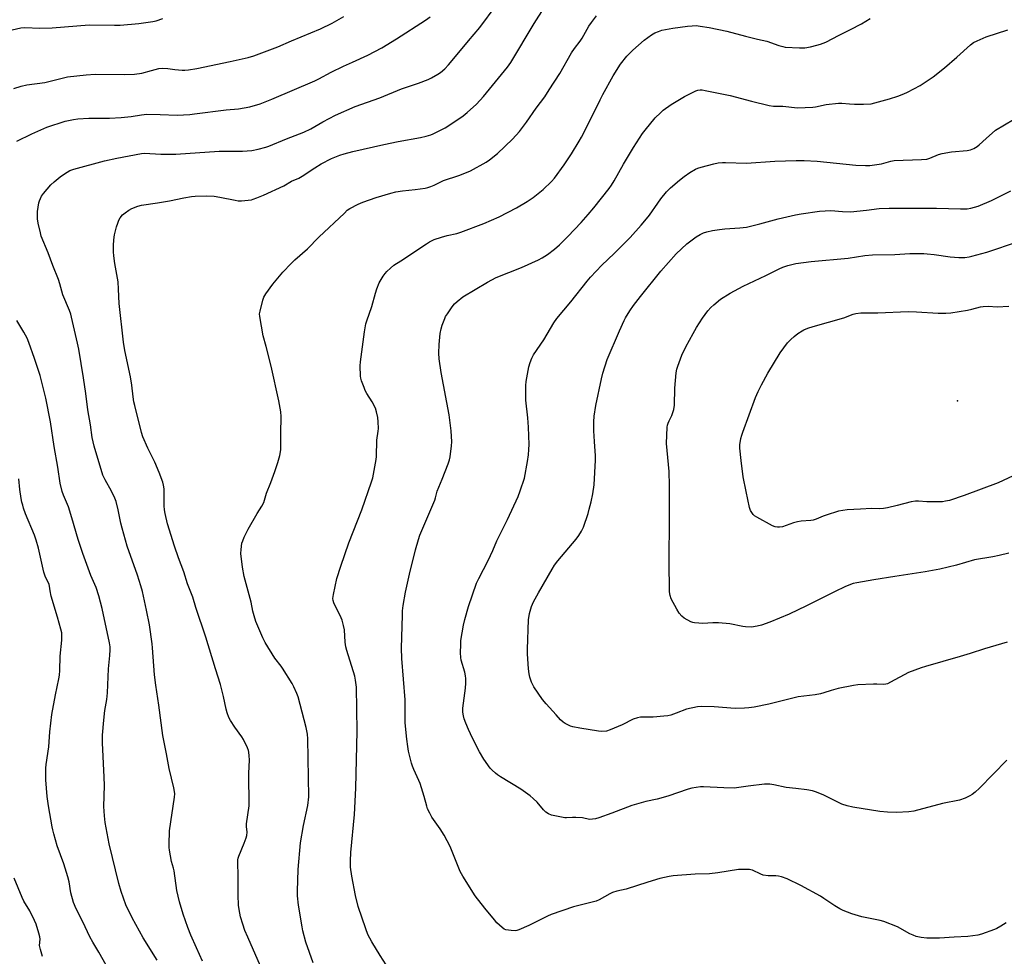
# Model space of a CAD drawing. Units: inches. Extents: x 1177770 to 1183769, y 529459 to 533459.
# Drawn here: x 1180649 to 1181091, y 529849 to 530269 of the extents above; entities that cross this region are included whole.
import ezdxf

# ---------------------------------------------------------------- set-up
doc = ezdxf.new("R2010")
doc.units = ezdxf.units.IN
doc.header["$MEASUREMENT"] = 0
doc.layers.add('ELEV-Spot Elevation', color=7, linetype='Continuous')
doc.layers.add('Undefined', color=1, linetype='Continuous')

msp = doc.modelspace()

# ---------------------------------------------------------------- linework, layer by layer
at = {"layer": 'ELEV-Spot Elevation'}
msp.add_point((1181070.47, 530098.17, 351.49), dxfattribs=at)
at = {"layer": 'Undefined'}
for points, elevation in [([(1180780.94, 529845.69), (1180777.69, 529854.94), (1180776.37, 529860.07), (1180776, 529861.77), (1180774.36, 529871.54), (1180773.92, 529875.8), (1180773.92, 529877.85), (1180774.28, 529887.54), (1180775.38, 529899.6), (1180776.67, 529907.36), (1180778.59, 529916.3), (1180779.02, 529920.22), (1180778.79, 529937.62), (1180778.58, 529946.29), (1180778.41, 529948.33), (1180777.89, 529951.42), (1180774.27, 529965.07), (1180773.64, 529966.7), (1180772.34, 529969.61), (1180771.53, 529971.08), (1180767.27, 529978), (1180766.6, 529978.96), (1180763.8, 529982.47), (1180759.49, 529989.49), (1180758.44, 529991.58), (1180755.26, 529999.04), (1180754.43, 530001.52), (1180753.97, 530003.55), (1180753.21, 530007.6), (1180750.07, 530019.18), (1180749.32, 530023.42), (1180748.58, 530029.54), (1180748.63, 530031.27), (1180749.03, 530034.14), (1180749.34, 530035.25), (1180750.01, 530036.85), (1180750.87, 530038.69), (1180751.86, 530040.51), (1180755.79, 530047.44), (1180757.99, 530050.83), (1180758.79, 530052.38), (1180760.08, 530056.66), (1180762.04, 530061.43), (1180763.83, 530066.32), (1180765.2, 530070.37), (1180766, 530073.49), (1180766.45, 530076.09), (1180766.51, 530079.52), (1180766.44, 530083.44), (1180766.64, 530091.13), (1180766.5, 530093.18), (1180765.6, 530098.09), (1180762.07, 530113.71), (1180759.93, 530122.52), (1180758.6, 530127.31), (1180756.99, 530136.03), (1180756.96, 530137.19), (1180757.15, 530138.35), (1180758.34, 530143.27), (1180758.81, 530144.67), (1180759.69, 530146.13), (1180762.9, 530150.56), (1180767.41, 530155.83), (1180771.06, 530159.72), (1180772.79, 530161.37), (1180778.39, 530166.34), (1180783.59, 530171.58), (1180795.02, 530182.47), (1180796.35, 530183.68), (1180797.44, 530184.48), (1180801.15, 530186.38), (1180803.31, 530187.34), (1180809.35, 530189.42), (1180815.95, 530191.37), (1180818.17, 530191.95), (1180821.13, 530192.48), (1180826.88, 530193.09), (1180831.31, 530193.67), (1180832.45, 530193.91), (1180833.8, 530194.36), (1180835.39, 530195.01), (1180839.55, 530197.06), (1180846.43, 530199.29), (1180849.85, 530200.67), (1180851.63, 530201.47), (1180858.74, 530205.34), (1180860.14, 530206.34), (1180863.73, 530209.24), (1180870.55, 530215.65), (1180873.73, 530219.1), (1180876.78, 530223.26), (1180881.22, 530229.61), (1180885.08, 530234.67), (1180887.02, 530237.8), (1180891.83, 530245.09), (1180897.06, 530254.45), (1180898.36, 530256.29), (1180900.94, 530259.6), (1180901.84, 530261.08), (1180904.78, 530266.41), (1180905.96, 530268.07), (1180908.3, 530271.07)], 338), ([(1180645.87, 530264.77), (1180649.75, 530265.71), (1180651.49, 530265.83), (1180658.25, 530265.57), (1180663.74, 530265.63), (1180680.45, 530267.03), (1180691.81, 530266.85), (1180694.33, 530266.91), (1180702.76, 530267.52), (1180709.04, 530268.42), (1180710.43, 530268.73), (1180713.55, 530269.81)], 328), ([(1180646.58, 530238.39), (1180649.88, 530239.42), (1180652.32, 530240.01), (1180660.51, 530241.14), (1180670.6, 530243.57), (1180679.08, 530244.53), (1180683.06, 530244.76), (1180696.22, 530244.7), (1180700.7, 530244.87), (1180704.11, 530245.3), (1180708.37, 530246.55), (1180711.74, 530247.32), (1180713.15, 530247.52), (1180715.73, 530247.44), (1180718.93, 530246.92), (1180722.14, 530246.62), (1180723.29, 530246.61), (1180725, 530246.78), (1180728.72, 530247.4), (1180743.67, 530250.52), (1180751.88, 530252.36), (1180754.4, 530253.13), (1180765.14, 530257.18), (1180771.33, 530259.84), (1180784.37, 530265.23), (1180789.53, 530267.78), (1180794.74, 530270.7)], 330), ([(1180647.89, 530214.76), (1180654.65, 530218.07), (1180661.45, 530220.97), (1180669.66, 530223.66), (1180673.32, 530224.44), (1180675.31, 530224.76), (1180680.23, 530225.03), (1180689.49, 530225.13), (1180694.81, 530225.38), (1180699.33, 530225.89), (1180703.93, 530226.62), (1180706.23, 530226.84), (1180712.33, 530226.78), (1180719.9, 530226.47), (1180725.64, 530226.76), (1180727.65, 530226.96), (1180741.96, 530228.82), (1180747.49, 530229.3), (1180752.56, 530230.14), (1180757.15, 530231.51), (1180762.43, 530233.53), (1180781.76, 530241.84), (1180783.59, 530242.73), (1180789.03, 530245.68), (1180794.6, 530248.42), (1180798.63, 530250.29), (1180805.62, 530253.31), (1180811.88, 530256.59), (1180818.37, 530260.67), (1180831.41, 530269.04), (1180833.58, 530270.56)], 332), ([(1180817.79, 529838.52), (1180811.03, 529848.91), (1180807.32, 529855.01), (1180805.61, 529858.4), (1180804.64, 529860.88), (1180801.23, 529870.97), (1180800.06, 529875.83), (1180798.44, 529884.56), (1180797.82, 529888.64), (1180797.79, 529891.51), (1180797.94, 529895.24), (1180799.55, 529912.31), (1180800.11, 529924.12), (1180800.72, 529949.67), (1180800.47, 529969.41), (1180800.09, 529972.67), (1180799.75, 529974.42), (1180796.09, 529985.91), (1180795.64, 529987.58), (1180795.41, 529989.65), (1180795.09, 529995.22), (1180794.69, 529997.22), (1180794.02, 529999.51), (1180793.61, 530000.61), (1180790.3, 530007.36), (1180789.98, 530008.36), (1180789.85, 530009.29), (1180790.08, 530011.03), (1180791.67, 530018.29), (1180793.41, 530023.82), (1180797.03, 530034.31), (1180802.82, 530049.06), (1180807.28, 530061.66), (1180807.75, 530063.5), (1180809.3, 530071.8), (1180809.44, 530073.16), (1180809.61, 530080.49), (1180810.21, 530084.4), (1180810.33, 530085.74), (1180810.23, 530088.59), (1180810.02, 530090.6), (1180809.48, 530093.22), (1180808.94, 530094.85), (1180807.55, 530097.61), (1180805.15, 530101.39), (1180804.42, 530102.68), (1180803.85, 530104.05), (1180802.76, 530107.14), (1180802.43, 530108.27), (1180802.29, 530109.13), (1180802.15, 530113.83), (1180802.31, 530115.59), (1180804, 530129.08), (1180804.68, 530132.72), (1180805.11, 530134.07), (1180807.43, 530140.51), (1180808.95, 530146.46), (1180809.56, 530148.42), (1180810.65, 530151.16), (1180812.49, 530154.14), (1180813.32, 530155.34), (1180814.07, 530156.2), (1180815.76, 530157.72), (1180817.31, 530158.98), (1180820.45, 530160.98), (1180831.9, 530168.69), (1180833.32, 530169.56), (1180835.4, 530170.56), (1180838.69, 530171.62), (1180841.21, 530172.33), (1180845.59, 530173.29), (1180847.27, 530173.79), (1180857.62, 530177.8), (1180864.56, 530180.8), (1180872.34, 530184.77), (1180877.14, 530187.62), (1180879.81, 530189.42), (1180884.37, 530193), (1180888.1, 530196.62), (1180889.46, 530198.12), (1180893.8, 530204.05), (1180897.06, 530209.07), (1180900.55, 530214.81), (1180901.55, 530216.6), (1180905.58, 530224.41), (1180909.87, 530233.32), (1180911.12, 530235.7), (1180915.74, 530244.04), (1180919.11, 530249.3), (1180921.96, 530252.98), (1180923.18, 530254.27), (1180924.66, 530255.68), (1180929.72, 530260.17), (1180933.03, 530262.54), (1180934.51, 530263.43), (1180936.05, 530264.06), (1180937.65, 530264.57), (1180942.52, 530265.47), (1180949.19, 530266.47), (1180951.28, 530266.61), (1180953.06, 530266.63), (1180954.81, 530266.45), (1180958.86, 530265.86), (1180966.8, 530264.2), (1180975.14, 530261.96), (1180980.6, 530260.57), (1180984.81, 530259.62), (1180990.24, 530257.72), (1180991.91, 530257.23), (1180993.04, 530257), (1180999.46, 530256.6), (1181000.62, 530256.62), (1181001.78, 530256.73), (1181004.39, 530257.13), (1181007.24, 530257.8), (1181008.91, 530258.31), (1181011.35, 530259.25), (1181017.26, 530262.4), (1181022.41, 530264.84), (1181027.31, 530267.43), (1181031.2, 530269.9)], 340), ([(1181092.28, 529863.68), (1181089.82, 529862.1), (1181088.03, 529861.07), (1181086.97, 529860.58), (1181081.22, 529858.49), (1181079.55, 529858.1), (1181074.99, 529857.55), (1181068.88, 529857.24), (1181062.31, 529856.8), (1181058.73, 529856.68), (1181056.69, 529856.77), (1181054.09, 529857.03), (1181051.87, 529857.55), (1181050.52, 529858.01), (1181048.96, 529858.74), (1181043.43, 529861.77), (1181037.36, 529864.21), (1181035.67, 529864.7), (1181027.48, 529866.25), (1181022.89, 529867.68), (1181019.1, 529869.15), (1181017.53, 529869.87), (1181015.33, 529871.19), (1181010.44, 529874.58), (1181008.92, 529875.52), (1181000, 529880.37), (1180993.84, 529883.43), (1180991.39, 529884.29), (1180990, 529884.64), (1180988.82, 529884.73), (1180985.33, 529884.78), (1180983.16, 529885.03), (1180982.09, 529885.42), (1180978.37, 529887.23), (1180977.54, 529887.49), (1180976.97, 529887.58), (1180974.06, 529887.62), (1180972.03, 529887.5), (1180962.74, 529886.04), (1180959.03, 529885.59), (1180952.64, 529885.44), (1180942.63, 529884.75), (1180940.91, 529884.47), (1180936.67, 529883.5), (1180931.33, 529881.89), (1180921.65, 529878.71), (1180917.44, 529877.77), (1180915.5, 529877.25), (1180914.2, 529876.65), (1180909.42, 529873.93), (1180908.11, 529873.35), (1180897.91, 529870.79), (1180887.9, 529867.37), (1180886.32, 529866.68), (1180877.94, 529862.47), (1180873.34, 529860.45), (1180872.53, 529860.17), (1180871.69, 529860.02), (1180869.92, 529860.1), (1180867.58, 529860.45), (1180866.8, 529860.77), (1180865.89, 529861.45), (1180863.56, 529863.63), (1180862.39, 529864.93), (1180858.15, 529870.17), (1180853.84, 529875.78), (1180848.24, 529884.65), (1180847.02, 529886.71), (1180846.1, 529888.85), (1180842.47, 529897.93), (1180839.87, 529903), (1180838.09, 529905.86), (1180834.36, 529911.08), (1180833.41, 529912.83), (1180832.43, 529914.89), (1180832.06, 529915.97), (1180830.85, 529920.43), (1180829.09, 529926.24), (1180828.53, 529927.57), (1180826.17, 529932.49), (1180825.56, 529934), (1180825.14, 529935.36), (1180823.86, 529940.75), (1180823.47, 529942.75), (1180823.02, 529946.15), (1180822.31, 529953.46), (1180822.26, 529955.77), (1180822.39, 529960.08), (1180822.38, 529963.77), (1180820.85, 529982.37), (1180820.68, 529987.06), (1180821.06, 530001.81), (1180821.16, 530003.83), (1180821.47, 530006.16), (1180822.55, 530012.16), (1180824.25, 530020.29), (1180826.95, 530031.12), (1180828.25, 530035.79), (1180828.96, 530037.69), (1180835.62, 530053.45), (1180835.98, 530054.52), (1180836.4, 530056.36), (1180836.77, 530057.46), (1180839, 530062.88), (1180841.67, 530069.86), (1180842.21, 530071.57), (1180842.57, 530073.01), (1180843.21, 530077.88), (1180843.28, 530079.63), (1180843.03, 530084.64), (1180842.09, 530091.88), (1180838.5, 530110.79), (1180837.59, 530117.02), (1180837.47, 530119.48), (1180837.6, 530123.35), (1180838.12, 530128.34), (1180838.43, 530130.37), (1180838.95, 530132.07), (1180840.1, 530135.13), (1180840.49, 530135.93), (1180841.28, 530137.17), (1180843.46, 530140.33), (1180844.53, 530141.73), (1180845.62, 530142.74), (1180848.18, 530144.79), (1180859.28, 530151.36), (1180863.16, 530153.45), (1180874.51, 530158.01), (1180882.23, 530161.45), (1180883.79, 530162.26), (1180886.25, 530163.82), (1180889.36, 530166.23), (1180891.6, 530168.22), (1180895.41, 530171.91), (1180901.32, 530178.14), (1180904.57, 530181.83), (1180907, 530184.74), (1180914.01, 530193.48), (1180915.06, 530194.92), (1180916.27, 530196.89), (1180920.33, 530204.42), (1180924.82, 530211.92), (1180929, 530218.21), (1180930.06, 530219.63), (1180934.64, 530225.15), (1180936.94, 530227.51), (1180938.28, 530228.69), (1180941.87, 530231.27), (1180947.75, 530234.83), (1180952.95, 530237.33), (1180953.76, 530237.61), (1180954.85, 530237.77), (1180955.68, 530237.76), (1180957.1, 530237.55), (1180968.24, 530235.25), (1180977.88, 530232.72), (1180985.84, 530230.73), (1180987.78, 530230.51), (1180992.01, 530230.45), (1180998.53, 530229.77), (1181005.48, 530230.04), (1181006.62, 530230.22), (1181011.46, 530231.27), (1181017.04, 530231.86), (1181018.5, 530231.85), (1181021.96, 530231.44), (1181024.18, 530231.3), (1181028.19, 530231.31), (1181031.63, 530231.56), (1181033.35, 530231.93), (1181039.9, 530233.75), (1181043.56, 530234.96), (1181046.34, 530236), (1181047.93, 530236.73), (1181053.58, 530239.78), (1181059.44, 530243.58), (1181064.58, 530247.61), (1181070.09, 530252.41), (1181076.25, 530257.96), (1181077.66, 530259.02), (1181079.24, 530259.82), (1181083.31, 530261.63), (1181093.04, 530264.78)], 342), ([(1181092.6, 529936.61), (1181080.25, 529924.04), (1181078.38, 529922.27), (1181077.06, 529921.19), (1181076.03, 529920.63), (1181073.86, 529919.65), (1181071.38, 529918.69), (1181063.67, 529917.16), (1181050.78, 529913.76), (1181048.61, 529913.47), (1181043.06, 529913.15), (1181039.01, 529913.31), (1181035.53, 529913.61), (1181023.33, 529915.58), (1181020.83, 529916.14), (1181018.42, 529916.89), (1181010.31, 529920.92), (1181007.03, 529922.28), (1181005.35, 529922.84), (1181002.76, 529923.4), (1180997.77, 529923.92), (1180993.43, 529924.47), (1180987.87, 529925.64), (1180986.13, 529925.92), (1180985.26, 529925.97), (1180983.79, 529925.86), (1180976.42, 529924.99), (1180970.17, 529924.17), (1180965.48, 529924.24), (1180956.38, 529924.77), (1180954.93, 529924.67), (1180951.16, 529924.14), (1180949.47, 529923.72), (1180940.25, 529920.45), (1180935.51, 529919.22), (1180930.42, 529918.13), (1180924.19, 529916.29), (1180915.1, 529912.85), (1180909.27, 529910.74), (1180907.87, 529910.31), (1180906.51, 529910.12), (1180905.14, 529910.1), (1180901.93, 529910.79), (1180898.98, 529911), (1180897.5, 529911), (1180894.83, 529910.74), (1180893.97, 529910.79), (1180890.26, 529911.49), (1180888, 529912.03), (1180886.7, 529912.62), (1180885.5, 529913.38), (1180884.44, 529914.38), (1180881.58, 529917.85), (1180879.88, 529919.47), (1180878.54, 529920.6), (1180874.32, 529923.69), (1180865.22, 529929.19), (1180863.81, 529930.12), (1180862.89, 529930.87), (1180861.36, 529932.26), (1180860.55, 529933.11), (1180857.67, 529937.06), (1180855.79, 529940.37), (1180852.64, 529946.58), (1180850.77, 529950.44), (1180849.58, 529953.33), (1180848.89, 529955.2), (1180848.48, 529956.55), (1180848.28, 529958.31), (1180848.27, 529960.09), (1180849.42, 529968.99), (1180849.55, 529971.33), (1180849.56, 529973.37), (1180849.45, 529974.53), (1180849.11, 529976.19), (1180847.55, 529981.6), (1180847.3, 529982.76), (1180847.22, 529984.83), (1180847.26, 529988.7), (1180847.36, 529990.47), (1180848.54, 529997.34), (1180849.09, 529999.88), (1180850.8, 530005.65), (1180854.4, 530016.22), (1180855.39, 530018.34), (1180859.66, 530026.3), (1180861.7, 530030.88), (1180863.45, 530035.18), (1180868.23, 530044.8), (1180873.01, 530055.17), (1180874, 530057.65), (1180875.86, 530063.3), (1180877.35, 530070.87), (1180877.78, 530073.91), (1180877.94, 530076.18), (1180877.98, 530078.48), (1180877.72, 530086.31), (1180877.38, 530090.46), (1180876.57, 530098.47), (1180876.5, 530100.54), (1180876.58, 530104.97), (1180876.69, 530106.73), (1180877.9, 530113.33), (1180878.44, 530115.31), (1180879.16, 530117.25), (1180879.93, 530118.73), (1180884.57, 530125.56), (1180889.07, 530133.14), (1180890.42, 530135.12), (1180896.79, 530142.61), (1180904.02, 530151.8), (1180905.56, 530153.61), (1180910.61, 530159.05), (1180916.19, 530164.3), (1180923.44, 530171.44), (1180928.35, 530176.95), (1180930.8, 530179.83), (1180932.06, 530181.43), (1180935.77, 530186.94), (1180937.15, 530188.79), (1180939.69, 530191.94), (1180941.49, 530193.71), (1180945.58, 530197.21), (1180947.64, 530198.81), (1180950.22, 530200.68), (1180952.76, 530202.15), (1180953.82, 530202.66), (1180955.21, 530203.1), (1180960.91, 530204.58), (1180962.9, 530204.96), (1180964.89, 530205.16), (1180966.23, 530205.2), (1180975.62, 530204.85), (1180988.34, 530205.82), (1180997.99, 530206.05), (1181001.55, 530206.05), (1181007.43, 530205.73), (1181024.77, 530203.96), (1181029.07, 530203.8), (1181031.07, 530203.8), (1181033.1, 530204.04), (1181036.27, 530204.55), (1181040.43, 530205.73), (1181041.97, 530206.03), (1181054.22, 530206.51), (1181056.57, 530206.68), (1181058.01, 530207.07), (1181061.83, 530208.72), (1181063.49, 530209.25), (1181067.74, 530209.93), (1181074.79, 530210.62), (1181076.22, 530210.87), (1181077.78, 530211.49), (1181079.24, 530212.3), (1181080.11, 530213.02), (1181083.26, 530215.98), (1181087.52, 530219.62), (1181095.56, 530224.52)], 344), ([(1181092.65, 529989.67), (1181082.51, 529986.73), (1181076.14, 529984.57), (1181071.65, 529983.19), (1181056.02, 529978.78), (1181054.05, 529978.15), (1181048.47, 529976.07), (1181040.29, 529971.66), (1181038.98, 529971.03), (1181038.17, 529970.75), (1181037.13, 529970.63), (1181034.24, 529970.81), (1181032.76, 529970.79), (1181025.7, 529970.47), (1181023.64, 529970.24), (1181016.89, 529968.86), (1181013.65, 529967.93), (1181010.32, 529966.86), (1181008.94, 529966.51), (1181006.43, 529966.06), (1180998.79, 529965.11), (1180985.73, 529961.84), (1180979.09, 529960.56), (1180976.75, 529960.22), (1180974.69, 529960.04), (1180970.55, 529959.95), (1180961.11, 529960.61), (1180955.44, 529960.8), (1180953.69, 529960.69), (1180948.63, 529959.55), (1180944.07, 529957.75), (1180941.65, 529956.95), (1180940.29, 529956.59), (1180938.52, 529956.38), (1180933.75, 529956.07), (1180927.98, 529956), (1180926.61, 529955.77), (1180924.78, 529955.11), (1180919.82, 529952.53), (1180914.37, 529950.26), (1180912.72, 529949.73), (1180910.55, 529949.52), (1180909.13, 529949.65), (1180900.85, 529951.05), (1180897.67, 529951.7), (1180896.53, 529952.02), (1180895.73, 529952.35), (1180894.21, 529953.19), (1180893.24, 529953.82), (1180892.14, 529954.79), (1180890.11, 529956.98), (1180885.59, 529962.01), (1180884.04, 529963.97), (1180880.05, 529969.67), (1180879.1, 529971.79), (1180878.35, 529973.99), (1180878.07, 529975.4), (1180877.77, 529977.68), (1180877.28, 529984.5), (1180877.24, 529986.55), (1180877.67, 529999.78), (1180878.23, 530002.55), (1180879.11, 530005.73), (1180880, 530007.8), (1180882.26, 530011.91), (1180888.3, 530022.52), (1180889.36, 530024.23), (1180890.95, 530026.27), (1180899.18, 530035.94), (1180900.34, 530037.61), (1180901.55, 530039.58), (1180902.39, 530041.41), (1180904.46, 530047.44), (1180905.03, 530049.39), (1180905.88, 530052.79), (1180906.62, 530056.26), (1180907.16, 530060.34), (1180907.85, 530071.42), (1180907.83, 530073.39), (1180907.3, 530079.76), (1180907.05, 530084.61), (1180907.1, 530088.59), (1180907.26, 530091.14), (1180908.04, 530095.98), (1180910.52, 530107.95), (1180911.17, 530110.47), (1180913.1, 530116.59), (1180918.62, 530129.56), (1180920.68, 530134.13), (1180921.36, 530135.4), (1180923.3, 530138.58), (1180924.95, 530140.99), (1180928, 530145), (1180937.22, 530156.29), (1180944.07, 530164.07), (1180946.46, 530166.4), (1180948.89, 530168.59), (1180953.08, 530171.7), (1180954.79, 530172.8), (1180956.39, 530173.51), (1180957.8, 530173.96), (1180960.41, 530174.58), (1180963.53, 530175.12), (1180965.85, 530175.4), (1180972.72, 530175.77), (1180975.57, 530176.11), (1180981.68, 530177.65), (1180989.94, 530179.91), (1180997.63, 530181.68), (1181000.22, 530182.15), (1181008.37, 530183.26), (1181013.56, 530183.58), (1181018.82, 530183.09), (1181022.35, 530182.99), (1181029.48, 530183.72), (1181035.17, 530184.51), (1181039.78, 530184.7), (1181050.05, 530184.6), (1181060.97, 530184.68), (1181071.77, 530184.27), (1181074.74, 530184.34), (1181076.46, 530184.59), (1181079.75, 530185.55), (1181085.71, 530188.16), (1181094.36, 530192.41)], 346), ([(1181093.42, 530029.68), (1181089.18, 530028.67), (1181086.35, 530028.08), (1181078.12, 530026.63), (1181069.9, 530024.31), (1181062.49, 530022.48), (1181055.9, 530021.27), (1181042.29, 530019.23), (1181032.89, 530017.71), (1181025.15, 530016.39), (1181023.48, 530016), (1181020.05, 530014.62), (1181015.11, 530012.35), (1181002.54, 530005.94), (1180994.77, 530002.26), (1180986.19, 529998.68), (1180982.36, 529997.3), (1180980.41, 529996.81), (1180977.85, 529996.47), (1180975.19, 529996.55), (1180974.02, 529996.73), (1180968.21, 529997.95), (1180963.04, 529998.33), (1180960.49, 529998.36), (1180955.97, 529998.07), (1180954.26, 529998.15), (1180952.29, 529998.36), (1180951.47, 529998.54), (1180950.69, 529998.86), (1180947.71, 530000.54), (1180946.57, 530001.4), (1180945.42, 530002.75), (1180944.35, 530004.51), (1180941.83, 530009.18), (1180941.3, 530010.71), (1180941.04, 530012.32), (1180940.87, 530025.96), (1180941.08, 530045.07), (1180941.04, 530060.04), (1180940.86, 530066.29), (1180939.68, 530079), (1180939.96, 530086.27), (1180940.11, 530087.1), (1180940.44, 530088.1), (1180940.88, 530089.08), (1180942.16, 530091.5), (1180943.05, 530094.19), (1180943.25, 530096.16), (1180943.39, 530103.82), (1180944.06, 530110.65), (1180944.39, 530112.34), (1180944.78, 530113.72), (1180946.63, 530118.61), (1180948.41, 530122.4), (1180951.71, 530128.4), (1180953.2, 530130.98), (1180955.9, 530135.27), (1180958.34, 530138.52), (1180959.63, 530140.07), (1180960.95, 530141.28), (1180963.94, 530143.74), (1180968.3, 530146.42), (1180974.14, 530149.6), (1180984.26, 530154.41), (1180990.36, 530157.43), (1180991.89, 530158.09), (1180994.23, 530158.92), (1180997.78, 530159.72), (1181004.64, 530160.7), (1181021.24, 530162.13), (1181028.8, 530163.31), (1181032.18, 530163.65), (1181042.27, 530163.88), (1181048.96, 530164.23), (1181055.31, 530164.26), (1181056.75, 530164.2), (1181059.89, 530163.83), (1181067.15, 530162.72), (1181070.95, 530162.42), (1181072.39, 530162.41), (1181073.78, 530162.52), (1181075.71, 530162.78), (1181076.84, 530163.04), (1181083.56, 530164.89), (1181097.83, 530169.65)], 348), ([(1181095.4, 530064.42), (1181088.61, 530061.32), (1181080.99, 530058.38), (1181073.39, 530055.58), (1181066.78, 530053.35), (1181065.07, 530052.98), (1181063.63, 530052.78), (1181058.67, 530052.73), (1181056.63, 530052.76), (1181052.92, 530053.05), (1181051.52, 530053), (1181049.55, 530052.69), (1181043.27, 530051.05), (1181038.95, 530050.1), (1181037.22, 530049.8), (1181035.21, 530049.65), (1181031.83, 530049.66), (1181026.86, 530049.47), (1181020.83, 530049.1), (1181018.92, 530048.88), (1181017.03, 530048.47), (1181011.43, 530046.78), (1181010.08, 530046.28), (1181006.95, 530044.94), (1181005.63, 530044.51), (1181004.53, 530044.3), (1181000.22, 530043.98), (1180998.6, 530043.72), (1180996.75, 530043.23), (1180991.82, 530041.56), (1180990.44, 530041.29), (1180989.64, 530041.3), (1180988.58, 530041.44), (1180987.25, 530041.9), (1180980.21, 530045.77), (1180979.26, 530046.45), (1180978.71, 530047.05), (1180977.48, 530048.88), (1180976.98, 530050.18), (1180975.46, 530057.31), (1180974.18, 530064.03), (1180973.24, 530071.3), (1180972.61, 530076.89), (1180972.64, 530078.38), (1180973.17, 530081.23), (1180973.53, 530082.64), (1180974, 530084.01), (1180979.73, 530099.62), (1180980.88, 530102.24), (1180982.37, 530105.28), (1180985.26, 530110.52), (1180990.78, 530119.7), (1180994.13, 530124.19), (1180995.53, 530125.66), (1180997.01, 530127.05), (1180998.67, 530128.27), (1181000.66, 530129.56), (1181001.42, 530129.97), (1181003.23, 530130.71), (1181005.52, 530131.47), (1181019.37, 530135.33), (1181023.6, 530137.04), (1181024.77, 530137.38), (1181026.98, 530137.56), (1181034.59, 530137.62), (1181048.33, 530138.24), (1181051.97, 530138.13), (1181061.78, 530137.43), (1181065.17, 530137.43), (1181067.43, 530137.68), (1181074.94, 530138.84), (1181076.78, 530139.25), (1181080.74, 530140.3), (1181081.87, 530140.52), (1181084.23, 530140.58), (1181088.16, 530140.38), (1181093.5, 530140.67)], 350), ([(1180710.89, 529846.84), (1180704.6, 529856.86), (1180699.67, 529865.87), (1180696.92, 529871.65), (1180694.75, 529877.7), (1180693.7, 529881.33), (1180689.37, 529899.04), (1180687.59, 529908.73), (1180687.21, 529911.61), (1180687.03, 529915.87), (1180687.22, 529925.24), (1180687.18, 529929.03), (1180686.39, 529944.42), (1180686.39, 529947.85), (1180686.94, 529954.61), (1180687.5, 529959), (1180688.31, 529963.95), (1180688.64, 529966.92), (1180689.11, 529977.66), (1180689.72, 529983.69), (1180689.85, 529986.18), (1180689.75, 529987.62), (1180689.5, 529989.34), (1180686.28, 530004.85), (1180684.72, 530010.54), (1180683.55, 530014.2), (1180681.17, 530019.61), (1180677.53, 530029.48), (1180675.84, 530034.41), (1180675.41, 530035.79), (1180674.75, 530038.4), (1180673.31, 530043.06), (1180671.78, 530048.57), (1180671.05, 530050.49), (1180668.83, 530055.73), (1180668.27, 530057.42), (1180667.41, 530061.13), (1180666.33, 530068.37), (1180664.68, 530077.54), (1180663.01, 530088.59), (1180660.94, 530099.33), (1180658.33, 530109.5), (1180655.82, 530117.05), (1180653.28, 530124.35), (1180652.48, 530126.21), (1180651.03, 530128.98), (1180647.9, 530134.15)], 332), ([(1180688.05, 529844.6), (1180684.73, 529850.49), (1180682.08, 529854.93), (1180680.7, 529857.4), (1180677.56, 529864.07), (1180674.55, 529869.96), (1180673.35, 529872.81), (1180672.13, 529877.07), (1180671.34, 529882.07), (1180670.82, 529884.32), (1180668.95, 529890.07), (1180666.03, 529898.17), (1180664.47, 529903.59), (1180664.02, 529905.32), (1180663.74, 529906.77), (1180662.18, 529916.14), (1180661.58, 529920.34), (1180660.89, 529927.83), (1180660.91, 529933.03), (1180661.08, 529934.79), (1180662.22, 529942.6), (1180662.76, 529949.45), (1180663.59, 529957.17), (1180665.25, 529965.96), (1180666.83, 529973.19), (1180667.12, 529974.93), (1180667.29, 529976.96), (1180667.41, 529983.43), (1180668.1, 529990.58), (1180668.13, 529992.53), (1180668.04, 529993.91), (1180667.67, 529995.6), (1180666.19, 530000.9), (1180663.37, 530010.35), (1180662.81, 530012.8), (1180662.54, 530014.89), (1180662.36, 530015.65), (1180660.68, 530019.33), (1180660.01, 530021.2), (1180657.68, 530031.86), (1180656.66, 530035.49), (1180655.88, 530037.7), (1180651.87, 530047.41), (1180650.96, 530049.82), (1180650.53, 530051.17), (1180650.18, 530052.54), (1180649.89, 530054.26), (1180649.31, 530058.3), (1180648.76, 530063.02)], 330), ([(1180659.46, 529848.55), (1180658.46, 529851.67), (1180658.1, 529853.4), (1180658.32, 529856.24), (1180658.27, 529857.31), (1180657.83, 529859.04), (1180656.57, 529863.04), (1180655.87, 529864.63), (1180653.69, 529869.02), (1180651.1, 529873.38), (1180650.28, 529874.94), (1180646.65, 529883.61)], 328)]:
    msp.add_lwpolyline(points, dxfattribs=dict(at, elevation=elevation))
for points in [[(1180758.43, 529841.82, 336), (1180751.6, 529857.16, 336), (1180750.38, 529860.14, 336), (1180749.34, 529863.09, 336), (1180748.42, 529866.25, 336), (1180747.72, 529869.56, 336), (1180747.47, 529871.52, 336), (1180747.29, 529876.11, 336), (1180747.32, 529885.01, 336), (1180747.16, 529890.37, 336), (1180747.19, 529891.86, 336), (1180747.34, 529892.72, 336), (1180747.59, 529893.54, 336), (1180750.01, 529899.39, 336), (1180750.89, 529901.81, 336), (1180751.2, 529902.9, 336), (1180751.32, 529904.32, 336), (1180751.1, 529906.92, 336), (1180751.11, 529908.08, 336), (1180752.19, 529916.2, 336), (1180752.17, 529930.76, 336), (1180752.42, 529936.87, 336), (1180752.32, 529938.61, 336), (1180752.09, 529940.33, 336), (1180751.9, 529941.06, 336), (1180751.47, 529942.17, 336), (1180749.71, 529945.96, 336), (1180748.92, 529947.2, 336), (1180745.82, 529951.51, 336), (1180743.87, 529954.5, 336), (1180743.16, 529955.78, 336), (1180742.34, 529957.92, 336), (1180741.88, 529959.6, 336), (1180740.68, 529965.31, 336), (1180739.31, 529970.6, 336), (1180737.18, 529977.71, 336), (1180732.75, 529991.94, 336), (1180728.36, 530005.31, 336), (1180726.98, 530009.85, 336), (1180724.53, 530015.89, 336), (1180722.89, 530021.24, 336), (1180720.55, 530027.59, 336), (1180718.72, 530032.88, 336), (1180715.64, 530042.9, 336), (1180714.5, 530047.47, 336), (1180714.18, 530049.17, 336), (1180714.09, 530050.9, 336), (1180714.04, 530058.56, 336), (1180713.84, 530060.23, 336), (1180713.52, 530061.58, 336), (1180711.87, 530065.89, 336), (1180709.83, 530070.55, 336), (1180708.84, 530072.71, 336), (1180706.76, 530076.83, 336), (1180704.49, 530081.95, 336), (1180703.92, 530083.9, 336), (1180700.84, 530095.94, 336), (1180700.46, 530097.63, 336), (1180700.11, 530099.86, 336), (1180699.52, 530105.2, 336), (1180698.97, 530108.95, 336), (1180696.41, 530120.74, 336), (1180695.82, 530124.5, 336), (1180693.88, 530141.86, 336), (1180693.64, 530148.22, 336), (1180693.41, 530151.51, 336), (1180691.97, 530159.73, 336), (1180691.47, 530163.25, 336), (1180691.34, 530164.99, 336), (1180691.28, 530167.91, 336), (1180691.4, 530170.46, 336), (1180691.78, 530172.66, 336), (1180692.71, 530176.29, 336), (1180693.23, 530177.95, 336), (1180693.79, 530179.31, 336), (1180694.36, 530180.3, 336), (1180695.42, 530181.63, 336), (1180696.5, 530182.61, 336), (1180698.21, 530183.81, 336), (1180699.51, 530184.51, 336), (1180702.23, 530185.6, 336), (1180703.94, 530186.02, 336), (1180711.13, 530187.03, 336), (1180716.4, 530187.92, 336), (1180722.97, 530189.32, 336), (1180726.32, 530189.84, 336), (1180728.03, 530189.99, 336), (1180733.24, 530190.17, 336), (1180736.53, 530190, 336), (1180739.13, 530189.56, 336), (1180745.94, 530188.17, 336), (1180747.37, 530187.98, 336), (1180748.84, 530188.01, 336), (1180751.78, 530188.27, 336), (1180753.25, 530188.44, 336), (1180754.1, 530188.63, 336), (1180755.73, 530189.21, 336), (1180758.67, 530190.43, 336), (1180767.9, 530194.72, 336), (1180771.3, 530196.71, 336), (1180774.58, 530198.19, 336), (1180776.11, 530198.99, 336), (1180781.68, 530202.76, 336), (1180784.55, 530204.52, 336), (1180789.28, 530206.92, 336), (1180793, 530208.38, 336), (1180794.91, 530209.01, 336), (1180798.88, 530210.04, 336), (1180812.82, 530213.25, 336), (1180819.24, 530214.54, 336), (1180829.23, 530216.4, 336), (1180831.82, 530217, 336), (1180833.79, 530217.56, 336), (1180834.87, 530217.97, 336), (1180840.25, 530220.71, 336), (1180845.94, 530224.45, 336), (1180848.32, 530226.17, 336), (1180850.14, 530227.67, 336), (1180854.33, 530231.43, 336), (1180857.54, 530234.87, 336), (1180868.31, 530247.97, 336), (1180869.77, 530250.03, 336), (1180880.25, 530267.54, 336), (1180895.83, 530292.08, 336)], [(1180731.26, 529846.41, 334), (1180728.54, 529852.39, 334), (1180726.1, 529858, 334), (1180724.75, 529861.47, 334), (1180722.65, 529867.53, 334), (1180720.91, 529873.06, 334), (1180719.78, 529878.15, 334), (1180718.6, 529886.92, 334), (1180718.28, 529888.2, 334), (1180717.33, 529891.22, 334), (1180716.43, 529896.23, 334), (1180716.31, 529897.41, 334), (1180716.31, 529898.86, 334), (1180716.5, 529904.96, 334), (1180718.66, 529920.09, 334), (1180718.81, 529921.57, 334), (1180718.79, 529922.59, 334), (1180718.48, 529924.29, 334), (1180716.3, 529932.92, 334), (1180715.17, 529939.57, 334), (1180713.43, 529947.78, 334), (1180711.61, 529961.46, 334), (1180710.28, 529970.38, 334), (1180709.7, 529974.95, 334), (1180708.89, 529987.17, 334), (1180708.7, 529988.93, 334), (1180707.42, 529997.53, 334), (1180706.11, 530004.05, 334), (1180704.29, 530012.44, 334), (1180703.64, 530015, 334), (1180702.15, 530019.72, 334), (1180697.47, 530032.86, 334), (1180695.14, 530040.83, 334), (1180694.61, 530043.1, 334), (1180693.43, 530049.06, 334), (1180692.5, 530052.81, 334), (1180691.88, 530054.42, 334), (1180690.47, 530057.55, 334), (1180687.56, 530062.67, 334), (1180686.59, 530064.75, 334), (1180682.58, 530077.77, 334), (1180681.81, 530081.66, 334), (1180680.96, 530087.31, 334), (1180679.76, 530094.12, 334), (1180678.82, 530101.42, 334), (1180677.8, 530108.44, 334), (1180675.76, 530121.31, 334), (1180675.22, 530124, 334), (1180672.51, 530135.69, 334), (1180672.14, 530137.06, 334), (1180671.56, 530138.65, 334), (1180668.59, 530145.75, 334), (1180667.25, 530150.64, 334), (1180666.63, 530152.53, 334), (1180664.1, 530158.86, 334), (1180662, 530164.59, 334), (1180658.9, 530172.13, 334), (1180658.49, 530173.55, 334), (1180657.48, 530177.87, 334), (1180657.21, 530179.9, 334), (1180657.17, 530181.67, 334), (1180657.25, 530183.12, 334), (1180657.84, 530187.07, 334), (1180658.06, 530187.91, 334), (1180658.49, 530189.01, 334), (1180659.04, 530190.06, 334), (1180659.93, 530191.25, 334), (1180663.23, 530195.13, 334), (1180664.64, 530196.49, 334), (1180667.36, 530198.69, 334), (1180669.25, 530200.08, 334), (1180671.71, 530201.49, 334), (1180673.44, 530202.17, 334), (1180687.25, 530205.97, 334), (1180692.89, 530207.14, 334), (1180703.89, 530209.24, 334), (1180705.31, 530209.31, 334), (1180712.6, 530208.94, 334), (1180719.34, 530208.83, 334), (1180738.73, 530210.23, 334), (1180746.86, 530210.18, 334), (1180749.19, 530210.27, 334), (1180753.47, 530210.6, 334), (1180756.27, 530211.09, 334), (1180759.71, 530212.05, 334), (1180761.09, 530212.52, 334), (1180768.96, 530215.77, 334), (1180776.83, 530218.73, 334), (1180779.93, 530220.28, 334), (1180785.37, 530223.41, 334), (1180791.04, 530226.43, 334), (1180799.88, 530230.25, 334), (1180810.99, 530234.26, 334), (1180820.75, 530238.21, 334), (1180828.26, 530240.78, 334), (1180832.66, 530242.48, 334), (1180834.23, 530243.23, 334), (1180837, 530244.83, 334), (1180838.21, 530245.63, 334), (1180840.16, 530247.29, 334), (1180841.75, 530248.96, 334), (1180845.01, 530252.71, 334), (1180850.76, 530259.78, 334), (1180855.81, 530265.83, 334), (1180863.15, 530275.64, 334)]]:
    msp.add_polyline3d(points, dxfattribs=at)

doc.saveas('drawing.dxf')
